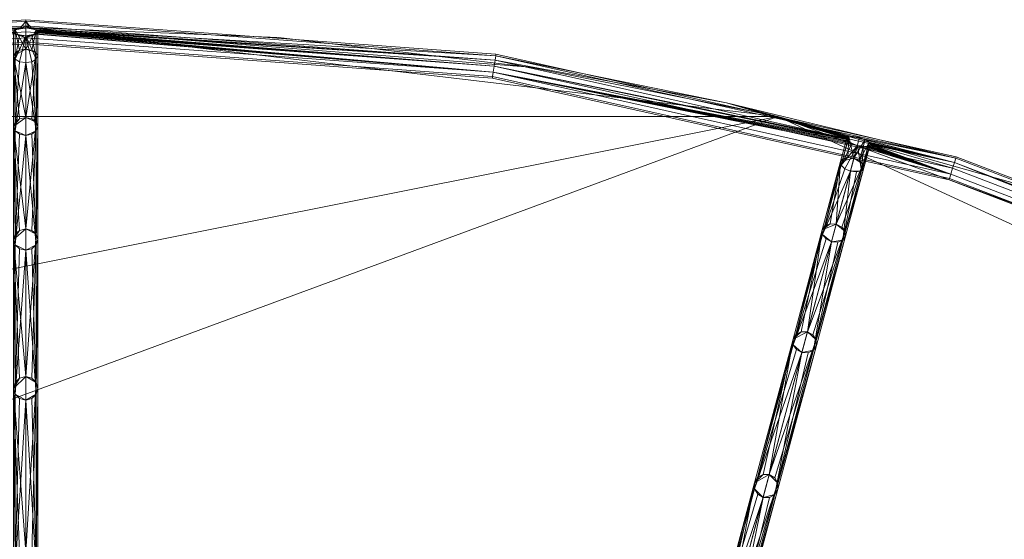
# Model space of a CAD drawing. Units: metres. Extents: x -0.4 to 0.4, y -0.399 to 0.4.
# Drawn here: x -0.001 to 0.121, y 0.336 to 0.4 of the extents above; entities that cross this region are included whole.
import ezdxf

# ---------------------------------------------------------------- set-up
doc = ezdxf.new("R2010")
doc.units = ezdxf.units.M
doc.header["$MEASUREMENT"] = 0
doc.layers.add('Mobilier 2D', color=7, linetype='Continuous')
doc.layers.add('Mobilier 3D', color=7, linetype='Continuous')

# ---------------------------------------------------------------- blocks, each defined once
blk = doc.blocks.new('7b12a063-d071-46e5-829e-3b712f18ce9e')
at = {"layer": 'Mobilier 3D', "color": 0, "linetype": 'Continuous', "lineweight": 0}
for points in [[(0, 0.39921, 2.0521), (-0.00075, 0.39921, 2.09938), (0.00001, 0.39921, 2.0521), (0.00001, 0.39921, 2.0521), (0, 0.39921, 2.0521)], [(0, 0.39952, 2.05197), (0, 0.39921, 2.0521), (0.00001, 0.39921, 2.0521), (0.00001, 0.39921, 2.0521), (0, 0.39952, 2.05197)], [(0.0013, 0.39851, 2.10131), (0.00122, 0.39847, 2.05214), (0.00129, 0.39852, 2.05215), (0.00129, 0.39852, 2.05215), (0.0013, 0.39851, 2.10131)], [(0.05795, 0.39377, 2.05197), (0.00129, 0.39852, 2.05215), (0.00122, 0.39847, 2.05214), (0.00122, 0.39847, 2.05214), (0.05795, 0.39377, 2.05197)], [(0.0013, 0.39902, 2.0999), (0.00135, 0.39899, 2.05215), (0.00129, 0.399, 2.05215), (0.00129, 0.399, 2.05215), (0.0013, 0.39902, 2.0999)], [(0.05817, 0.39526, 2.05197), (0.00129, 0.399, 2.05215), (0.00135, 0.39899, 2.05215), (0.00135, 0.39899, 2.05215), (0.05817, 0.39526, 2.05197)], [(0.0013, 0.39902, 2.0999), (0.00143, 0.39892, 2.05216), (0.00135, 0.39899, 2.05215), (0.00135, 0.39899, 2.05215), (0.0013, 0.39902, 2.0999)], [(0.0013, 0.39902, 2.0999), (0.0015, 0.39877, 2.05217), (0.00149, 0.39883, 2.05217), (0.00149, 0.39883, 2.05217), (0.0013, 0.39902, 2.0999)], [(0.0013, 0.39902, 2.0999), (0.0015, 0.39877, 2.05217), (0.0015, 0.39877, 2.05217), (0.0015, 0.39877, 2.05217), (0.0013, 0.39902, 2.0999)], [(0.00149, 0.39883, 2.05217), (0.00143, 0.39892, 2.05216), (0.0013, 0.39902, 2.0999), (0.0013, 0.39902, 2.0999), (0.00149, 0.39883, 2.05217)], [(0.00135, 0.39899, 2.05215), (0.00143, 0.39892, 2.05216), (0.05806, 0.39452, 2.05217), (0.05806, 0.39452, 2.05217), (0.00135, 0.39899, 2.05215)], [(0.05806, 0.39452, 2.05217), (0.00143, 0.39892, 2.05216), (0.00149, 0.39883, 2.05217), (0.00149, 0.39883, 2.05217), (0.05806, 0.39452, 2.05217)], [(0.0015, 0.39877, 2.10061), (0.00146, 0.39864, 2.05216), (0.00149, 0.39871, 2.05217), (0.00149, 0.39871, 2.05217), (0.0015, 0.39877, 2.10061)], [(0.05795, 0.39377, 2.05197), (0.00149, 0.39871, 2.05217), (0.00146, 0.39864, 2.05216), (0.00146, 0.39864, 2.05216), (0.05795, 0.39377, 2.05197)], [(0.05806, 0.39452, 2.05217), (0.00149, 0.39883, 2.05217), (0.0015, 0.39877, 2.05217), (0.0015, 0.39877, 2.05217), (0.05806, 0.39452, 2.05217)], [(0.00149, 0.39871, 2.05217), (0.0015, 0.39876, 2.05217), (0.0015, 0.39877, 2.10061), (0.0015, 0.39877, 2.10061), (0.00149, 0.39871, 2.05217)], [(0.05795, 0.39377, 2.05197), (0.0015, 0.39876, 2.05217), (0.00149, 0.39871, 2.05217), (0.00149, 0.39871, 2.05217), (0.05795, 0.39377, 2.05197)], [(0.0015, 0.39877, 2.10061), (0.0015, 0.39876, 2.05217), (0.0015, 0.39877, 2.05217), (0.0015, 0.39877, 2.05217), (0.0015, 0.39877, 2.10061)], [(0.05806, 0.39452, 2.05217), (0.0015, 0.39877, 2.05217), (0.0015, 0.39876, 2.05217), (0.0015, 0.39876, 2.05217), (0.05806, 0.39452, 2.05217)], [(0.0015, 0.39877, 2.05217), (0.0015, 0.39877, 2.05217), (0.05806, 0.39452, 2.05217), (0.05806, 0.39452, 2.05217), (0.0015, 0.39877, 2.05217)], [(0.05806, 0.39452, 2.05217), (0.10178, 0.38541, 2.05216), (0.10175, 0.38549, 2.05217), (0.10175, 0.38549, 2.05217), (0.05806, 0.39452, 2.05217)], [(0.10175, 0.38555, 2.05217), (0.10176, 0.38556, 2.05217), (0.05806, 0.39452, 2.05217), (0.05806, 0.39452, 2.05217), (0.10175, 0.38555, 2.05217)], [(0.05806, 0.39452, 2.05217), (0.10175, 0.38549, 2.05217), (0.10175, 0.38555, 2.05217), (0.10175, 0.38555, 2.05217), (0.05806, 0.39452, 2.05217)], [(0.10176, 0.38557, 2.05217), (0.10178, 0.38561, 2.05217), (0.08687, 0.38996, 2.05197), (0.08687, 0.38996, 2.05197), (0.10176, 0.38557, 2.05217)], [(0.08687, 0.38996, 2.05197), (0.10178, 0.38561, 2.05217), (0.10183, 0.38567, 2.05216), (0.10183, 0.38567, 2.05216), (0.08687, 0.38996, 2.05197)], [(0.08687, 0.38996, 2.05197), (0.10183, 0.38567, 2.05216), (0.10191, 0.38572, 2.05216), (0.10191, 0.38572, 2.05216), (0.08687, 0.38996, 2.05197)], [(0.10176, 0.38556, 2.05217), (0.10176, 0.38557, 2.05217), (0.08687, 0.38996, 2.05197), (0.08687, 0.38996, 2.05197), (0.10176, 0.38556, 2.05217)], [(0.10202, 0.38576, 2.0999), (0.10183, 0.38567, 2.05216), (0.10178, 0.38561, 2.05217), (0.10178, 0.38561, 2.05217), (0.10202, 0.38576, 2.0999)], [(0.10191, 0.38572, 2.05216), (0.10183, 0.38567, 2.05216), (0.10202, 0.38576, 2.0999), (0.10202, 0.38576, 2.0999), (0.10191, 0.38572, 2.05216)], [(0.10175, 0.38555, 2.05217), (0.10189, 0.38527, 2.10131), (0.10176, 0.38556, 2.05217), (0.10176, 0.38556, 2.05217), (0.10175, 0.38555, 2.05217)], [(0.10175, 0.38555, 2.05217), (0.10175, 0.38549, 2.05217), (0.10189, 0.38527, 2.10131), (0.10189, 0.38527, 2.10131), (0.10175, 0.38555, 2.05217)], [(0.10189, 0.38527, 2.10131), (0.10175, 0.38549, 2.05217), (0.10178, 0.38541, 2.05216), (0.10178, 0.38541, 2.05216), (0.10189, 0.38527, 2.10131)], [(0.10176, 0.38557, 2.10061), (0.10178, 0.38561, 2.05217), (0.10176, 0.38557, 2.05217), (0.10176, 0.38557, 2.05217), (0.10176, 0.38557, 2.10061)], [(0.10176, 0.38557, 2.10061), (0.10176, 0.38557, 2.05217), (0.10176, 0.38556, 2.05217), (0.10176, 0.38556, 2.05217), (0.10176, 0.38557, 2.10061)], [(0.1044, 0.38459, 2.10131), (0.10465, 0.38477, 2.05217), (0.10465, 0.38479, 2.05217), (0.10465, 0.38479, 2.05217), (0.1044, 0.38459, 2.10131)], [(0.10461, 0.38471, 2.05217), (0.10465, 0.38477, 2.05217), (0.1044, 0.38459, 2.10131), (0.1044, 0.38459, 2.10131), (0.10461, 0.38471, 2.05217)], [(0.10455, 0.38466, 2.05216), (0.10461, 0.38471, 2.05217), (0.1044, 0.38459, 2.10131), (0.1044, 0.38459, 2.10131), (0.10455, 0.38466, 2.05216)], [(0.10453, 0.38509, 2.0999), (0.10459, 0.38501, 2.05215), (0.10452, 0.38508, 2.05215), (0.10452, 0.38508, 2.05215), (0.10453, 0.38509, 2.0999)], [(0.1151, 0.38258, 2.05197), (0.10452, 0.38508, 2.05215), (0.10459, 0.38501, 2.05215), (0.10459, 0.38501, 2.05215), (0.1151, 0.38258, 2.05197)], [(0.10453, 0.38509, 2.0999), (0.10466, 0.38484, 2.05217), (0.10465, 0.38491, 2.05216), (0.10465, 0.38491, 2.05216), (0.10453, 0.38509, 2.0999)], [(0.10453, 0.38509, 2.0999), (0.10466, 0.38479, 2.05217), (0.10466, 0.38484, 2.05217), (0.10466, 0.38484, 2.05217), (0.10453, 0.38509, 2.0999)], [(0.10461, 0.38471, 2.05217), (0.10455, 0.38466, 2.05216), (0.11467, 0.38114, 2.05197), (0.11467, 0.38114, 2.05197), (0.10461, 0.38471, 2.05217)], [(0.11467, 0.38114, 2.05197), (0.10465, 0.38477, 2.05217), (0.10461, 0.38471, 2.05217), (0.10461, 0.38471, 2.05217), (0.11467, 0.38114, 2.05197)], [(0.10465, 0.38491, 2.05216), (0.10466, 0.38484, 2.05217), (0.1151, 0.38258, 2.05197), (0.1151, 0.38258, 2.05197), (0.10465, 0.38491, 2.05216)], [(0.10466, 0.38479, 2.10061), (0.10465, 0.38479, 2.05217), (0.10466, 0.38479, 2.05217), (0.10466, 0.38479, 2.05217), (0.10466, 0.38479, 2.10061)], [(0.11488, 0.38186, 2.05217), (0.10466, 0.38479, 2.05217), (0.10465, 0.38479, 2.05217), (0.10465, 0.38479, 2.05217), (0.11488, 0.38186, 2.05217)], [(0.11467, 0.38114, 2.05197), (0.10465, 0.38479, 2.05217), (0.10465, 0.38477, 2.05217), (0.10465, 0.38477, 2.05217), (0.11467, 0.38114, 2.05197)], [(0.1151, 0.38258, 2.05197), (0.10466, 0.38484, 2.05217), (0.10466, 0.38479, 2.05217), (0.10466, 0.38479, 2.05217), (0.1151, 0.38258, 2.05197)]]:
    blk.add_polyline3d(points, dxfattribs=at)
mesh = blk.add_polyface(dxfattribs=at)
corners = [(-0.05795, 0.39377, 2.05197), (-0.00146, 0.39865, 2.05216), (-0.05806, 0.39452, 2.05217), (-0.05817, 0.39526, 2.05197), (-0.0015, 0.39876, 2.05217), (-0.10176, 0.38557, 2.05217), (-0.05825, 0.3958, 2.05142), (-0.08687, 0.38996, 2.05197), (-0.11526, 0.3831, 2.05142), (-0.05787, 0.39323, 2.05142), (0, 0.39747, 2.05142), (0, 0.39802, 2.05197), (-0.00074, 0.39913, 2.05212), (-0.11451, 0.38061, 2.05142), (-0.11467, 0.38114, 2.05197), (-0.10201, 0.38516, 2.05213), (-0.10239, 0.38499, 2.05211), (-0.10308, 0.38468, 2.05208), (-0.1019, 0.38528, 2.05215), (-0.10179, 0.3854, 2.05216), (-0.11451, 0.38061, 2.04992), (-0.05787, 0.39323, 2.04992), (-0.05784, 0.39303, 2.05067), (-0.11445, 0.38042, 2.05067), (-0.05828, 0.396, 2.05067), (-0.11532, 0.3833, 2.05067), (0, 0.40007, 2.05142), (0, 0.40027, 2.05067), (0, 0.40007, 2.04992), (-0.05825, 0.3958, 2.04992), (-0.11526, 0.3831, 2.04992), (0, 0.39952, 2.04937), (-0.05817, 0.39526, 2.04937), (-0.1151, 0.38258, 2.04937), (0, 0.39877, 2.04917), (-0.05806, 0.39452, 2.04917), (-0.11488, 0.38186, 2.04917), (0, 0.39802, 2.04937), (-0.05795, 0.39377, 2.04937), (-0.11467, 0.38114, 2.04937), (-0.0914, 0.3411, 2.18397), (-0.09217, 0.3411, 2.18392), (-0.09284, 0.34147, 2.18379), (-0.09033, 0.34214, 2.18379), (-0.09072, 0.34148, 2.18392), (-0.09138, 0.34392, 2.18329), (-0.09071, 0.34355, 2.18343), (-0.09546, 0.36129, 2.16726), (-0.0872, 0.32043, 2.19467), (-0.0951, 0.3607, 2.16761), (-0.09033, 0.3429, 2.18361), (-0.08469, 0.3211, 2.19467), (-0.08469, 0.32188, 2.19467), (-0.08508, 0.32255, 2.19467), (-0.09215, 0.34392, 2.18325), (-0.08653, 0.32294, 2.19467), (-0.09322, 0.34212, 2.18361)]
mesh.append_faces([[corners[k] for k in face] for face in [(0, 1, 2), (3, 2, 4), (2, 5, 0), (3, 6, 7), (7, 6, 8), (6, 3, 12), (15, 16, 0), (16, 17, 0), (18, 15, 0), (14, 0, 17), (19, 18, 0), (40, 41, 42), (43, 44, 40), (45, 46, 47), (40, 48, 41), (48, 42, 41), (40, 44, 51), (43, 51, 44), (54, 55, 46), (54, 46, 45), (56, 55, 54)]], dxfattribs={"vtx0": -1, "vtx1": -1, "vtx2": -1, "color": 0})
mesh.append_faces([[corners[k] for k in face] for face in [(9, 10, 11, 0), (13, 9, 0, 14), (2, 3, 7, 5), (20, 21, 22, 23), (23, 22, 9, 13), (8, 6, 24, 25), (6, 26, 27, 24), (24, 27, 28, 29), (25, 24, 29, 30), (29, 28, 31, 32), (30, 29, 32, 33), (32, 31, 34, 35), (33, 32, 35, 36), (35, 34, 37, 38), (36, 35, 38, 39), (39, 38, 21, 20), (43, 49, 50, 51), (52, 50, 46, 53)]], dxfattribs={"vtx0": -1, "vtx1": -1, "vtx2": -1, "vtx3": -1, "color": 0})
mesh = blk.add_polyface(dxfattribs=at)
corners = [(0.0015, 0.39877, 2.10061), (0.0015, 0.39877, 2.05217), (0.0013, 0.39902, 2.0999), (0.0013, 0.38648, 2.14812), (0.0015, 0.39579, 2.12483), (0.0015, 0.38703, 2.14762), (0.0013, 0.37236, 2.16796), (0.0015, 0.37302, 2.16761), (0.05817, 0.39526, 2.05197), (0.00129, 0.399, 2.05215), (0.05806, 0.39452, 2.05217), (0.05795, 0.39377, 2.05197), (0.05825, 0.3958, 2.05142), (0.08687, 0.38996, 2.05197), (0.11526, 0.3831, 2.05142), (0, 0.39802, 2.05197), (0.00122, 0.39847, 2.05214), (0.00146, 0.39864, 2.05216), (0.05787, 0.39323, 2.04992), (0.11451, 0.38061, 2.04992), (0.11445, 0.38042, 2.05067), (0.05784, 0.39303, 2.05067), (0, 0.39747, 2.05142), (0.05787, 0.39323, 2.05142), (0, 0.40007, 2.05142), (0.00073, 0.39917, 2.05211), (0.10176, 0.38556, 2.05217), (0.1019, 0.38528, 2.05215), (0.10178, 0.38541, 2.05216), (0.10238, 0.38498, 2.05211), (0.102, 0.38517, 2.05213), (0.10308, 0.38468, 2.05208), (0.10291, 0.38473, 2.05208), (0.11467, 0.38114, 2.05197), (0.11451, 0.38061, 2.05142), (0.10203, 0.38574, 2.05215), (0.10191, 0.38572, 2.05216), (0.10202, 0.38576, 2.0999), (0.10245, 0.38581, 2.05211), (0, 0.39747, 2.04992), (0, 0.39726, 2.05067), (0.11532, 0.3833, 2.05067), (0.05828, 0.396, 2.05067), (0, 0.40027, 2.05067), (0.11526, 0.3831, 2.04992), (0.05825, 0.3958, 2.04992), (0, 0.40007, 2.04992), (0.1151, 0.38258, 2.04937), (0.05817, 0.39526, 2.04937), (0, 0.39952, 2.04937), (0.11488, 0.38186, 2.04917), (0.05806, 0.39452, 2.04917), (0, 0.39877, 2.04917), (0.11467, 0.38114, 2.04937), (0.05795, 0.39377, 2.04937), (0, 0.39802, 2.04937)]
mesh.append_faces([[corners[k] for k in face] for face in [(0, 1, 2), (3, 4, 5), (6, 5, 7), (8, 9, 10), (10, 1, 11), (12, 13, 14), (8, 13, 12), (15, 11, 16), (11, 17, 16), (12, 24, 25), (12, 25, 8), (27, 28, 11), (29, 30, 11), (10, 11, 28), (31, 32, 11), (32, 29, 11), (11, 33, 31), (27, 11, 30)]], dxfattribs={"vtx0": -1, "vtx1": -1, "vtx2": -1, "color": 0})
mesh.append_faces([[corners[k] for k in face] for face in [(18, 19, 20, 21), (22, 23, 11, 15), (10, 26, 13, 8), (23, 34, 33, 11), (35, 13, 36, 37), (38, 13, 35, 37), (21, 20, 34, 23), (39, 18, 21, 40), (40, 21, 23, 22), (12, 14, 41, 42), (24, 12, 42, 43), (42, 41, 44, 45), (43, 42, 45, 46), (45, 44, 47, 48), (46, 45, 48, 49), (48, 47, 50, 51), (49, 48, 51, 52), (51, 50, 53, 54), (52, 51, 54, 55), (54, 53, 19, 18), (55, 54, 18, 39)]], dxfattribs={"vtx0": -1, "vtx1": -1, "vtx2": -1, "vtx3": -1, "color": 0})
mesh = blk.add_polyface(dxfattribs=at)
corners = [(-0.0015, 0.39877, 2.10061), (-0.0015, 0.39876, 2.05217), (-0.0013, 0.39851, 2.10131), (-0.0013, 0.39902, 2.0999), (-0.00129, 0.39852, 2.05215), (-0.00146, 0.39865, 2.05216), (-0.05795, 0.39377, 2.05197), (-0.0015, 0.39579, 2.12483), (-0.0013, 0.39537, 2.12546), (-0.0013, 0.39621, 2.12421), (0, 0.39928, 2.0992), (-0.00075, 0.39921, 2.09938), (-0.00075, 0.39651, 2.12376), (0, 0.39663, 2.12359), (-0.00144, 0.39891, 2.05216), (-0.00115, 0.39909, 2.05213), (-0.05817, 0.39526, 2.05197), (-0.00075, 0.39839, 2.05212), (0, 0.39825, 2.05208), (-0.00075, 0.39832, 2.10183), (0, 0.39825, 2.10202), (0.00042, 0.39827, 2.05209), (0, 0.39802, 2.05197), (-0.00075, 0.39506, 2.12591), (0, 0.39495, 2.12608), (-0.0013, 0.38648, 2.14812), (0, 0.38815, 2.14661), (-0.0015, 0.38703, 2.14762), (0, 0.40007, 2.05142), (0, 0.39952, 2.05197), (0.00044, 0.39926, 2.05209), (0, 0.39921, 2.0521), (-0.00074, 0.39913, 2.05212), (-0.05825, 0.3958, 2.05142), (-0.05787, 0.39323, 2.04992), (0, 0.39747, 2.04992), (0, 0.39726, 2.05067), (-0.05784, 0.39303, 2.05067), (0, 0.39747, 2.05142), (-0.05787, 0.39323, 2.05142), (-0.05795, 0.39377, 2.04937), (0, 0.39802, 2.04937)]
mesh.append_faces([[corners[k] for k in face] for face in [(0, 1, 2), (3, 1, 0), (3, 10, 11), (3, 9, 12), (3, 13, 10), (3, 12, 13), (14, 11, 15), (14, 3, 11), (16, 14, 15), (17, 18, 19), (18, 20, 19), (2, 17, 19), (2, 4, 17), (18, 21, 20), (18, 22, 21), (22, 17, 4), (22, 4, 6), (18, 17, 22), (23, 8, 20), (20, 8, 19), (8, 2, 19), (23, 20, 24), (25, 8, 23), (24, 25, 23), (13, 12, 7), (9, 7, 12), (26, 13, 7), (28, 29, 30), (30, 29, 31), (32, 31, 29), (32, 29, 28), (33, 32, 28)]], dxfattribs={"vtx0": -1, "vtx1": -1, "vtx2": -1, "color": 0})
mesh.append_faces([[corners[k] for k in face] for face in [(4, 2, 5, 6), (7, 0, 2, 8), (9, 3, 0, 7), (27, 7, 8, 25), (34, 35, 36, 37), (37, 36, 38, 39), (40, 41, 35, 34)]], dxfattribs={"vtx0": -1, "vtx1": -1, "vtx2": -1, "vtx3": -1, "color": 0})
mesh = blk.add_polyface(dxfattribs=at)
corners = [(0, 0.39928, 2.0992), (0, 0.39663, 2.12359), (0.0013, 0.39902, 2.0999), (0.00075, 0.39921, 2.09938), (0.00075, 0.39651, 2.12376), (0.0013, 0.39621, 2.12421), (0.0015, 0.39579, 2.12483), (0.0015, 0.39877, 2.10061), (0.0013, 0.39851, 2.10131), (0.00122, 0.39847, 2.05214), (0.00146, 0.39864, 2.05216), (0.0013, 0.39537, 2.12546), (0.00075, 0.39832, 2.10183), (0, 0.39825, 2.10202), (0.00042, 0.39827, 2.05209), (0.00075, 0.39835, 2.05211), (0.00075, 0.39506, 2.12591), (0, 0.39495, 2.12608), (0, 0.39802, 2.05197), (0.0013, 0.38648, 2.14812), (0, 0.38592, 2.14862), (0.00075, 0.38607, 2.14849), (0.0015, 0.38703, 2.14762), (0.0013, 0.38759, 2.14712), (0.00075, 0.388, 2.14675), (0, 0.38815, 2.14661), (0.0013, 0.37236, 2.16796), (0, 0.3717, 2.16831), (0.00075, 0.37188, 2.16822), (0.0015, 0.37302, 2.16761), (0.0013, 0.37369, 2.16726), (0.00075, 0.37417, 2.167), (0, 0.37435, 2.1669), (0, 0.40007, 2.05142), (0.00044, 0.39926, 2.05209), (0.00073, 0.39917, 2.05211)]
mesh.append_faces([[corners[k] for k in face] for face in [(0, 1, 2), (2, 3, 0), (4, 5, 2), (1, 4, 2), (8, 12, 13), (8, 13, 14), (8, 14, 15), (15, 9, 8), (13, 12, 11), (16, 17, 13), (13, 11, 16), (8, 11, 12), (18, 9, 15), (18, 15, 14), (17, 16, 19), (6, 19, 11), (11, 19, 16), (17, 19, 20), (20, 19, 21), (24, 23, 5), (5, 4, 1), (24, 5, 25), (5, 1, 25), (26, 21, 19), (26, 27, 20), (26, 28, 27), (26, 19, 22), (26, 20, 21), (30, 23, 31), (25, 23, 24), (25, 32, 23), (23, 32, 31), (32, 30, 31), (33, 34, 35)]], dxfattribs={"vtx0": -1, "vtx1": -1, "vtx2": -1, "color": 0})
mesh.append_faces([[corners[k] for k in face] for face in [(6, 7, 2, 5), (7, 8, 9, 10), (11, 8, 7, 6), (22, 6, 5, 23), (29, 22, 23, 30)]], dxfattribs={"vtx0": -1, "vtx1": -1, "vtx2": -1, "vtx3": -1, "color": 0})
mesh = blk.add_polyface(dxfattribs=at)
corners = [(-0.0013, 0.38759, 2.14712), (-0.0015, 0.39579, 2.12483), (-0.0015, 0.38703, 2.14762), (-0.0013, 0.37369, 2.16726), (-0.0015, 0.37302, 2.16761), (-0.0013, 0.35532, 2.18343), (-0.0015, 0.35459, 2.18361), (0.00075, 0.33413, 2.19467), (-0.00075, 0.33413, 2.19467), (-0.0013, 0.33358, 2.19467), (0, 0.33433, 2.19467), (0, 0.38592, 2.14862), (-0.00075, 0.38607, 2.14849), (-0.0013, 0.38648, 2.14812), (0, 0.39495, 2.12608), (-0.00075, 0.388, 2.14675), (0, 0.38815, 2.14661), (0, 0.3717, 2.16831), (-0.0013, 0.37236, 2.16796), (-0.00075, 0.37188, 2.16822), (0, 0.37435, 2.1669), (-0.00075, 0.37417, 2.167), (-0.0013, 0.35386, 2.18379), (0, 0.35313, 2.18397), (-0.00075, 0.35333, 2.18392), (0, 0.35605, 2.18325), (-0.00075, 0.35585, 2.18329), (0, 0.33133, 2.19467), (-0.0013, 0.33208, 2.19467), (-0.00075, 0.33153, 2.19467), (-0.0015, 0.33283, 2.19467)]
mesh.append_faces([[corners[k] for k in face] for face in [(0, 1, 2), (3, 2, 4), (5, 4, 6), (7, 8, 9), (7, 10, 8), (11, 12, 13), (14, 11, 13), (1, 0, 15), (16, 1, 15), (11, 17, 18), (18, 13, 12), (17, 19, 18), (11, 18, 12), (20, 16, 2), (0, 2, 15), (16, 15, 2), (21, 20, 2), (21, 2, 3), (22, 18, 19), (17, 22, 19), (17, 23, 22), (23, 24, 22), (4, 20, 21), (25, 20, 4), (4, 21, 3), (25, 4, 26), (4, 5, 26), (23, 27, 28), (27, 29, 28), (23, 28, 24), (28, 22, 24), (6, 25, 26), (10, 6, 8), (6, 9, 8), (10, 25, 6), (6, 26, 5)]], dxfattribs={"vtx0": -1, "vtx1": -1, "vtx2": -1, "color": 0})
mesh.append_faces([[corners[k] for k in face] for face in [(4, 2, 13, 18), (6, 4, 18, 22), (30, 6, 22, 28)]], dxfattribs={"vtx0": -1, "vtx1": -1, "vtx2": -1, "vtx3": -1, "color": 0})
mesh = blk.add_polyface(dxfattribs=at)
corners = [(0.10176, 0.38556, 2.05217), (0.10189, 0.38527, 2.10131), (0.10176, 0.38557, 2.10061), (0.10202, 0.38576, 2.0999), (0.10128, 0.37297, 2.14812), (0.10389, 0.38191, 2.12483), (0.10162, 0.37346, 2.14762), (0.09906, 0.37472, 2.14712), (0.10099, 0.38269, 2.12483), (0.09872, 0.37423, 2.14762), (0.11526, 0.3831, 2.05142), (0.08687, 0.38996, 2.05197), (0.10245, 0.38581, 2.05211), (0.10334, 0.38567, 2.0992), (0.1026, 0.3858, 2.09938), (0.10259, 0.38577, 2.05211), (0.10107, 0.38223, 2.12546), (0.10237, 0.38494, 2.10183), (0.10152, 0.3818, 2.12591), (0.10308, 0.38468, 2.10202), (0.10222, 0.38149, 2.12608), (0.10129, 0.38304, 2.12421), (0.1019, 0.3832, 2.12376), (0.10265, 0.38311, 2.12359), (0.09988, 0.37277, 2.14862), (0.09877, 0.37364, 2.14812), (0.0992, 0.37311, 2.14849), (0.10297, 0.38141, 2.12591), (0.10359, 0.38156, 2.12546), (0.10065, 0.37272, 2.14849), (0.1038, 0.38237, 2.12421), (0.10157, 0.37405, 2.14712), (0.10115, 0.37458, 2.14675), (0.10046, 0.37492, 2.14661), (0.0997, 0.37497, 2.14675)]
mesh.append_faces([[corners[k] for k in face] for face in [(0, 1, 2), (3, 0, 2), (4, 5, 6), (7, 8, 9), (10, 11, 12), (13, 12, 14), (12, 3, 14), (15, 12, 13), (16, 1, 17), (18, 19, 20), (18, 16, 19), (19, 16, 17), (3, 13, 14), (3, 22, 23), (3, 21, 22), (3, 23, 13), (24, 25, 20), (24, 26, 25), (25, 16, 18), (20, 25, 18), (4, 27, 28), (4, 24, 20), (4, 29, 24), (4, 20, 27), (30, 32, 31), (33, 32, 30), (23, 33, 30), (8, 34, 33), (8, 23, 22), (8, 22, 21), (8, 33, 23), (8, 7, 34), (33, 31, 32), (9, 33, 34), (9, 34, 7)]], dxfattribs={"vtx0": -1, "vtx1": -1, "vtx2": -1, "color": 0})
mesh.append_faces([[corners[k] for k in face] for face in [(8, 2, 1, 16), (21, 3, 2, 8), (6, 5, 30, 31), (9, 8, 16, 25)]], dxfattribs={"vtx0": -1, "vtx1": -1, "vtx2": -1, "vtx3": -1, "color": 0})
mesh = blk.add_polyface(dxfattribs=at)
corners = [(0.11488, 0.38186, 2.05217), (0.10466, 0.38479, 2.05217), (0.11467, 0.38114, 2.05197), (0.1044, 0.38459, 2.10131), (0.10466, 0.38479, 2.10061), (0.10453, 0.38509, 2.0999), (0.10359, 0.38156, 2.12546), (0.10389, 0.38191, 2.12483), (0.16894, 0.36038, 2.05197), (0.16926, 0.36106, 2.05217), (0.10455, 0.38466, 2.05216), (0.10439, 0.38461, 2.05215), (0.10424, 0.38456, 2.05213), (0.10383, 0.38461, 2.05211), (0.10308, 0.38468, 2.05208), (0.10452, 0.38508, 2.05215), (0.1151, 0.38258, 2.05197), (0.10417, 0.38535, 2.05211), (0.10405, 0.38541, 2.09938), (0.10331, 0.38558, 2.05211), (0.10259, 0.38577, 2.05211), (0.11526, 0.3831, 2.05142), (0.10245, 0.38581, 2.05211), (0.16981, 0.36224, 2.05142), (0.16958, 0.36174, 2.05197), (0.10334, 0.38567, 2.0992), (0.10465, 0.38491, 2.05216), (0.1699, 0.36242, 2.05067), (0.11532, 0.3833, 2.05067), (0.16981, 0.36224, 2.04992), (0.11526, 0.3831, 2.04992), (0.16958, 0.36174, 2.04937), (0.1151, 0.38258, 2.04937), (0.16926, 0.36106, 2.04917), (0.11488, 0.38186, 2.04917), (0.16894, 0.36038, 2.04937), (0.11467, 0.38114, 2.04937), (0.10335, 0.38281, 2.12376), (0.10265, 0.38311, 2.12359), (0.1038, 0.38237, 2.12421), (0.10308, 0.38468, 2.10202), (0.10382, 0.38456, 2.10183), (0.10222, 0.38149, 2.12608), (0.10297, 0.38141, 2.12591), (0.10128, 0.37297, 2.14812)]
mesh.append_faces([[corners[k] for k in face] for face in [(0, 1, 2), (3, 1, 4), (4, 1, 5), (6, 4, 7), (2, 10, 11), (2, 12, 13), (2, 11, 12), (2, 13, 14), (5, 17, 18), (19, 17, 16), (19, 18, 17), (20, 19, 16), (21, 22, 20), (21, 20, 16), (0, 16, 1), (0, 9, 16), (25, 18, 19), (19, 20, 25), (37, 18, 38), (38, 18, 25), (37, 39, 5), (37, 5, 18), (40, 41, 6), (6, 42, 40), (3, 4, 6), (6, 43, 42), (41, 3, 6), (44, 6, 7), (38, 39, 37)]], dxfattribs={"vtx0": -1, "vtx1": -1, "vtx2": -1, "color": 0})
mesh.append_faces([[corners[k] for k in face] for face in [(2, 8, 9, 0), (15, 16, 17, 5), (23, 21, 16, 24), (26, 16, 15, 5), (21, 23, 27, 28), (28, 27, 29, 30), (30, 29, 31, 32), (32, 31, 33, 34), (34, 33, 35, 36), (7, 4, 5, 39)]], dxfattribs={"vtx0": -1, "vtx1": -1, "vtx2": -1, "vtx3": -1, "color": 0})
mesh = blk.add_polyface(dxfattribs=at)
corners = [(0.17653, 0.30836, 2.18343), (0.18521, 0.3238, 2.16761), (0.176, 0.30784, 2.18361), (0.09763, 0.35934, 2.16796), (0.10162, 0.37346, 2.14762), (0.098, 0.35992, 2.16761), (0.09546, 0.36129, 2.16726), (0.09872, 0.37423, 2.14762), (0.0951, 0.3607, 2.16761), (0.11445, 0.38042, 2.05067), (0.16862, 0.3597, 2.05067), (0.16871, 0.35988, 2.05142), (0.11451, 0.38061, 2.05142), (0.11451, 0.38061, 2.04992), (0.16871, 0.35988, 2.04992), (0.19806, 0.34594, 2.05216), (0.16926, 0.36106, 2.05217), (0.16894, 0.36038, 2.05197), (0.11467, 0.38114, 2.05197), (0.16958, 0.36174, 2.05197), (0.19827, 0.3462, 2.05216), (0.1151, 0.38258, 2.05197), (0.11467, 0.38114, 2.04937), (0.16894, 0.36038, 2.04937), (0.17581, 0.3071, 2.18379), (0.18505, 0.32312, 2.16796), (0.18529, 0.32243, 2.16822), (0.18585, 0.3219, 2.16831), (0.17806, 0.3058, 2.18379), (0.18659, 0.32168, 2.16822), (0.18731, 0.32182, 2.16796), (0.1786, 0.30633, 2.18361), (0.18781, 0.3223, 2.16761), (0.18797, 0.32297, 2.16726), (0.17879, 0.30706, 2.18343), (0.17802, 0.30835, 2.18325), (0.17858, 0.3078, 2.18329), (0.18717, 0.32419, 2.1669), (0.17728, 0.30855, 2.18329), (0.09988, 0.37277, 2.14862), (0.09512, 0.36001, 2.16796), (0.0992, 0.37311, 2.14849), (0.0962, 0.35903, 2.16831), (0.09877, 0.37364, 2.14812), (0.09697, 0.35901, 2.16822), (0.10065, 0.37272, 2.14849), (0.10128, 0.37297, 2.14812), (0.10157, 0.37405, 2.14712), (0.09797, 0.36062, 2.16726), (0.09689, 0.36159, 2.1669), (0.09757, 0.36123, 2.167), (0.10046, 0.37492, 2.14661), (0.09612, 0.36162, 2.167), (0.09284, 0.34147, 2.18379)]
mesh.append_faces([[corners[k] for k in face] for face in [(0, 1, 2), (3, 4, 5), (6, 7, 8), (15, 16, 17), (19, 16, 20), (21, 16, 19), (24, 25, 26), (27, 24, 26), (28, 27, 29), (28, 29, 30), (35, 36, 33), (35, 33, 37), (1, 35, 37), (1, 38, 35), (1, 0, 38), (39, 40, 41), (42, 40, 39), (40, 43, 41), (42, 3, 44), (45, 46, 3), (3, 39, 45), (42, 39, 3), (46, 4, 3), (49, 50, 47), (49, 47, 51), (50, 48, 47), (7, 49, 51), (7, 52, 49), (7, 6, 52), (53, 3, 5), (49, 48, 50)]], dxfattribs={"vtx0": -1, "vtx1": -1, "vtx2": -1, "color": 0})
mesh.append_faces([[corners[k] for k in face] for face in [(9, 10, 11, 12), (13, 14, 10, 9), (12, 11, 17, 18), (22, 23, 14, 13), (31, 32, 33, 34), (2, 1, 25, 24), (5, 4, 47, 48), (8, 7, 43, 40)]], dxfattribs={"vtx0": -1, "vtx1": -1, "vtx2": -1, "vtx3": -1, "color": 0})
mesh = blk.add_polyface(dxfattribs=at)
corners = [(0.0013, 0.35386, 2.18379), (0.0015, 0.37302, 2.16761), (0.0015, 0.35459, 2.18361), (0.09284, 0.34147, 2.18379), (0.098, 0.35992, 2.16761), (0.09322, 0.34212, 2.18361), (0.09071, 0.34355, 2.18343), (0.0951, 0.3607, 2.16761), (0.09033, 0.3429, 2.18361), (0.00075, 0.37188, 2.16822), (0.0013, 0.37236, 2.16796), (0, 0.3717, 2.16831), (0, 0.35313, 2.18397), (0.00075, 0.35333, 2.18392), (0.0013, 0.37369, 2.16726), (0.0013, 0.35532, 2.18343), (0, 0.35605, 2.18325), (0.00075, 0.35585, 2.18329), (0, 0.37435, 2.1669), (0.0013, 0.33208, 2.19467), (0.0015, 0.33283, 2.19467), (0.0013, 0.33358, 2.19467), (0, 0.33433, 2.19467), (0.0962, 0.35903, 2.16831), (0.09552, 0.3594, 2.16822), (0.09512, 0.36001, 2.16796), (0.09033, 0.34214, 2.18379), (0.0914, 0.3411, 2.18397), (0.09072, 0.34148, 2.18392), (0.09697, 0.35901, 2.16822), (0.09763, 0.35934, 2.16796), (0.09797, 0.36062, 2.16726), (0.09322, 0.34287, 2.18343), (0.09215, 0.34392, 2.18325), (0.09689, 0.36159, 2.1669), (0.09283, 0.34353, 2.18329), (0.09612, 0.36162, 2.167), (0.09546, 0.36129, 2.16726), (0.09138, 0.34392, 2.18329)]
mesh.append_faces([[corners[k] for k in face] for face in [(0, 1, 2), (3, 4, 5), (6, 7, 8), (9, 10, 0), (10, 1, 0), (11, 9, 0), (12, 0, 13), (12, 11, 0), (16, 17, 14), (16, 14, 18), (15, 14, 17), (19, 13, 0), (2, 19, 0), (19, 12, 13), (16, 15, 17), (16, 22, 15), (23, 24, 25), (23, 26, 24), (26, 25, 24), (27, 26, 23), (27, 28, 26), (3, 27, 23), (3, 23, 29), (3, 29, 30), (33, 31, 34), (32, 31, 35), (33, 35, 31), (36, 37, 7), (33, 7, 38), (7, 6, 38), (7, 34, 36), (33, 34, 7), (32, 35, 33), (8, 33, 38), (8, 38, 6)]], dxfattribs={"vtx0": -1, "vtx1": -1, "vtx2": -1, "color": 0})
mesh.append_faces([[corners[k] for k in face] for face in [(2, 1, 14, 15), (20, 2, 15, 21), (5, 4, 31, 32), (8, 7, 25, 26)]], dxfattribs={"vtx0": -1, "vtx1": -1, "vtx2": -1, "vtx3": -1, "color": 0})
mesh = blk.add_polyface(dxfattribs=at)
corners = [(0.0013, 0.33208, 2.19467), (0.0015, 0.35459, 2.18361), (0.0015, 0.33283, 2.19467), (0.00149, 0.04994, 2.29737), (0.0872, 0.32043, 2.19467), (0.09322, 0.34212, 2.18361), (0.08759, 0.3211, 2.19467), (0.01414, 0.04779, 2.2971), (0.08653, 0.32004, 2.19467), (0.01437, 0.04783, 2.29733), (0.08575, 0.32004, 2.19467), (0.01359, 0.04786, 2.29697), (0.01169, 0.04843, 2.29706), (0.08508, 0.32043, 2.19467), (0.08469, 0.32188, 2.19467), (0.08469, 0.3211, 2.19467), (0.0872, 0.32255, 2.19467), (0.01367, 0.04812, 2.29773), (0.08759, 0.32188, 2.19467), (0.08575, 0.32294, 2.19467), (0.01207, 0.04855, 2.29773), (0.08653, 0.32294, 2.19467), (0.00075, 0.33413, 2.19467), (0.0013, 0.33358, 2.19467), (0.00075, 0.05002, 2.29773), (0, 0.33133, 2.19467), (0.00075, 0.33153, 2.19467), (0.00116, 0.04979, 2.29703), (0, 0.35313, 2.18397), (0.0013, 0.35532, 2.18343), (0, 0.33433, 2.19467), (0.09284, 0.34147, 2.18379), (0.09217, 0.3411, 2.18392), (0.0914, 0.3411, 2.18397), (0.09072, 0.34148, 2.18392), (0.09033, 0.34214, 2.18379), (0.09322, 0.34287, 2.18343), (0.09215, 0.34392, 2.18325), (0.09033, 0.3429, 2.18361), (0.08508, 0.32255, 2.19467), (0.01147, 0.04861, 2.29733)]
mesh.append_faces([[corners[k] for k in face] for face in [(0, 1, 2), (2, 3, 0), (4, 5, 6), (4, 7, 8), (6, 9, 4), (10, 8, 11), (12, 13, 10), (6, 16, 17), (6, 18, 16), (16, 19, 20), (16, 21, 19), (22, 2, 23), (22, 24, 2), (25, 26, 27), (25, 0, 26), (25, 28, 0), (22, 29, 30), (22, 23, 29), (31, 32, 33), (33, 15, 34), (15, 35, 34), (10, 13, 15), (33, 10, 15), (33, 4, 10), (31, 5, 4), (33, 32, 4), (32, 31, 4), (4, 8, 10), (21, 36, 37), (21, 16, 36), (36, 16, 18), (38, 39, 19), (38, 21, 37), (19, 21, 38)]], dxfattribs={"vtx0": -1, "vtx1": -1, "vtx2": -1, "color": 0})
mesh.append_faces([[corners[k] for k in face] for face in [(12, 14, 15, 13), (6, 5, 36, 18), (14, 38, 35, 15), (39, 38, 14, 40)]], dxfattribs={"vtx0": -1, "vtx1": -1, "vtx2": -1, "vtx3": -1, "color": 0})
mesh = blk.add_polyface(dxfattribs=at)
corners = [(-0.08469, 0.3211, 2.19467), (-0.09033, 0.3429, 2.18361), (-0.08469, 0.32188, 2.19467), (-0.16492, 0.28824, 2.19467), (-0.176, 0.30784, 2.18361), (-0.16512, 0.28899, 2.19467), (-0.16772, 0.28899, 2.19467), (-0.16567, 0.28954, 2.19467), (-0.16717, 0.28954, 2.19467), (-0.16642, 0.28974, 2.19467), (0, 0.33133, 2.19467), (-0.00074, 0.04974, 2.29695), (-0.00075, 0.33153, 2.19467), (-0.00124, 0.04981, 2.29706), (-0.0015, 0.33283, 2.19467), (-0.0013, 0.33208, 2.19467), (0.00075, 0.33413, 2.19467), (-0.0013, 0.33358, 2.19467), (0.00075, 0.05002, 2.29773), (-0.08508, 0.32255, 2.19467), (-0.08575, 0.32294, 2.19467), (-0.08653, 0.32294, 2.19467), (-0.0872, 0.32255, 2.19467), (-0.08759, 0.32188, 2.19467), (-0.0015, 0.35459, 2.18361), (-0.0015, 0.04992, 2.29733), (-0.08575, 0.32004, 2.19467), (-0.0872, 0.32043, 2.19467), (-0.0914, 0.3411, 2.18397), (-0.08653, 0.32004, 2.19467), (-0.08508, 0.32043, 2.19467), (-0.09071, 0.34355, 2.18343), (-0.09322, 0.34212, 2.18361), (-0.08759, 0.3211, 2.19467), (-0.09284, 0.34147, 2.18379), (-0.01437, 0.04783, 2.29733), (-0.17657, 0.30582, 2.18397), (-0.16567, 0.28694, 2.19467), (-0.16717, 0.28694, 2.19467), (-0.16642, 0.28674, 2.19467), (-0.17731, 0.30562, 2.18392), (-0.17806, 0.3058, 2.18379), (-0.17581, 0.3071, 2.18379), (-0.18521, 0.3238, 2.16761), (-0.16512, 0.28749, 2.19467), (-0.17601, 0.30637, 2.18392), (-0.17653, 0.30836, 2.18343), (-0.17802, 0.30835, 2.18325), (-0.1786, 0.30633, 2.18361), (-0.16792, 0.28824, 2.19467), (-0.16772, 0.28749, 2.19467), (-0.02626, 0.04248, 2.29733)]
mesh.append_faces([[corners[k] for k in face] for face in [(0, 1, 2), (3, 4, 5), (6, 7, 8), (8, 7, 9), (10, 11, 12), (16, 17, 18), (19, 20, 2), (20, 21, 22), (20, 22, 23), (26, 27, 28), (26, 29, 27), (28, 0, 26), (0, 30, 26), (21, 20, 31), (19, 31, 20), (32, 22, 21), (32, 23, 22), (36, 37, 38), (37, 39, 38), (36, 38, 40), (38, 41, 40), (36, 3, 37), (3, 44, 37), (3, 45, 42), (36, 45, 3), (46, 9, 7), (8, 9, 46), (8, 46, 47), (48, 8, 47), (6, 8, 48), (6, 48, 49)]], dxfattribs={"vtx0": -1, "vtx1": -1, "vtx2": -1, "color": 0})
mesh.append_faces([[corners[k] for k in face] for face in [(13, 14, 15, 12), (17, 24, 14, 25), (33, 32, 34, 27), (23, 32, 33, 35), (42, 43, 4, 3), (5, 4, 46, 7), (50, 48, 41, 38), (49, 48, 50, 51)]], dxfattribs={"vtx0": -1, "vtx1": -1, "vtx2": -1, "vtx3": -1, "color": 0})
blk = doc.blocks.new('48ed39dc-ba6e-4942-9802-0964d634a2f6')
blk.add_blockref('7b12a063-d071-46e5-829e-3b712f18ce9e', (0, 0))
blk = doc.blocks.new('dd465105-d86e-4c18-adf6-05ed95b0fe86')
blk.add_blockref('48ed39dc-ba6e-4942-9802-0964d634a2f6', (0, 0))
at = {"layer": 'Mobilier 2D', "color": 8, "linetype": 'Continuous', "lineweight": 0}
mesh = blk.add_polyface(dxfattribs=at)
corners = [(0.3689, 0.1528), (0.35577, 0.18127), (0.38826, 0.09321), (0.37975, -0.12339), (0.38826, -0.09321), (0.35577, -0.18127), (0.18127, 0.35577), (0.1528, 0.3689), (0.12339, 0.37975), (-0.12339, -0.37975), (-0.09321, -0.38826), (-0.06246, -0.39437), (-0.3689, 0.1528), (-0.37975, 0.12339), (-0.38826, 0.09321), (-0.25932, -0.30362), (-0.2347, -0.32303), (0, -0.39929), (-0.35577, 0.18127), (-0.18127, 0.35577), (-0.2347, 0.32303), (-0.09321, 0.38826), (-0.06246, 0.39437), (0, 0.39929), (-0.03133, 0.39806), (0.09321, -0.38826), (0.2347, -0.32303), (-0.32303, 0.2347), (-0.38826, -0.09321), (0.39929, 0), (0.39437, 0.06246), (-0.35577, -0.18127), (-0.34045, -0.20863), (-0.32303, -0.2347), (0.09321, 0.38826), (-0.12339, 0.37975), (-0.1528, 0.3689), (-0.3689, -0.1528), (0.1528, -0.3689), (0.18127, -0.35577), (0.20863, -0.34045), (-0.39437, 0.06246), (-0.39806, 0.03133), (-0.39929, 0), (0.2347, 0.32303), (0.20863, 0.34045), (0.06246, 0.39437), (0.03133, 0.39806), (0.34045, 0.20863), (0.32303, 0.2347), (0.39437, -0.06246), (0.39806, -0.03133), (0.39806, 0.03133), (-0.18127, -0.35577), (-0.1528, -0.3689), (0.25932, -0.30362), (-0.30362, -0.25932), (-0.28234, -0.28234), (-0.25932, 0.30362), (-0.28234, 0.28234), (-0.30362, 0.25932), (0.3689, -0.1528), (0.32303, -0.2347), (0.12339, -0.37975), (0.30362, 0.25932), (0.28234, 0.28234), (0.37975, 0.12339), (-0.39437, -0.06246), (-0.39806, -0.03133), (-0.20863, -0.34045), (-0.03133, -0.39806), (-0.34045, 0.20863), (0.34045, -0.20863), (0.28234, -0.28234), (0.30362, -0.25932), (-0.37975, -0.12339), (0.06246, -0.39437), (-0.20863, 0.34045), (0.25932, 0.30362), (0.03133, -0.39806)]
mesh.append_faces([[corners[k] for k in face] for face in [(22, 23, 24), (19, 35, 36), (23, 46, 47), (9, 53, 54), (15, 56, 57), (3, 5, 61), (0, 2, 66), (67, 43, 68), (18, 27, 71), (62, 73, 74)]], dxfattribs={"vtx0": -1, "color": 8})
mesh.append_faces([[corners[k] for k in face] for face in [(12, 14, 18), (50, 5, 4), (41, 43, 14), (25, 17, 76)]], dxfattribs={"vtx0": -1, "vtx1": -1, "color": 8})
mesh.append_faces([[corners[k] for k in face] for face in [(19, 20, 21), (25, 26, 17), (15, 27, 28), (34, 23, 21), (34, 21, 20), (37, 33, 28), (18, 14, 27), (38, 26, 25), (11, 17, 16), (2, 1, 5), (29, 2, 5), (15, 5, 44), (62, 5, 55), (15, 26, 5), (6, 34, 44), (34, 27, 44), (15, 17, 26), (11, 16, 53), (43, 28, 27), (5, 49, 44), (49, 65, 44), (34, 20, 27), (1, 49, 5), (50, 29, 5), (15, 28, 33), (15, 44, 27), (43, 27, 14), (9, 11, 53)]], dxfattribs={"vtx0": -1, "vtx1": -1, "vtx2": -1, "color": 8})
mesh.append_faces([[corners[k] for k in face] for face in [(29, 30, 2), (19, 21, 35), (38, 40, 26), (15, 33, 56), (62, 55, 73)]], dxfattribs={"vtx0": -1, "vtx2": -1, "color": 8})
mesh.append_faces([[corners[k] for k in face] for face in [(0, 1, 2), (3, 4, 5), (15, 16, 17), (37, 31, 33), (26, 55, 5), (20, 58, 27), (58, 59, 27), (34, 46, 23), (22, 21, 23), (8, 34, 6), (67, 28, 43)]], dxfattribs={"vtx1": -1, "vtx2": -1, "color": 8})
mesh.append_faces([[corners[k] for k in face] for face in [(6, 7, 8), (9, 10, 11), (12, 13, 14), (31, 32, 33), (38, 39, 40), (41, 42, 43), (44, 45, 6), (1, 48, 49), (50, 51, 29), (29, 52, 30), (59, 60, 27), (25, 63, 38), (49, 64, 65), (16, 69, 53), (11, 70, 17), (62, 72, 5), (28, 75, 37), (19, 77, 20), (65, 78, 44), (17, 79, 76)]], dxfattribs={"vtx2": -1, "color": 8})

msp = doc.modelspace()

# ---------------------------------------------------------------- block references
msp.add_blockref('dd465105-d86e-4c18-adf6-05ed95b0fe86', (0, 0))

doc.saveas('drawing.dxf')
